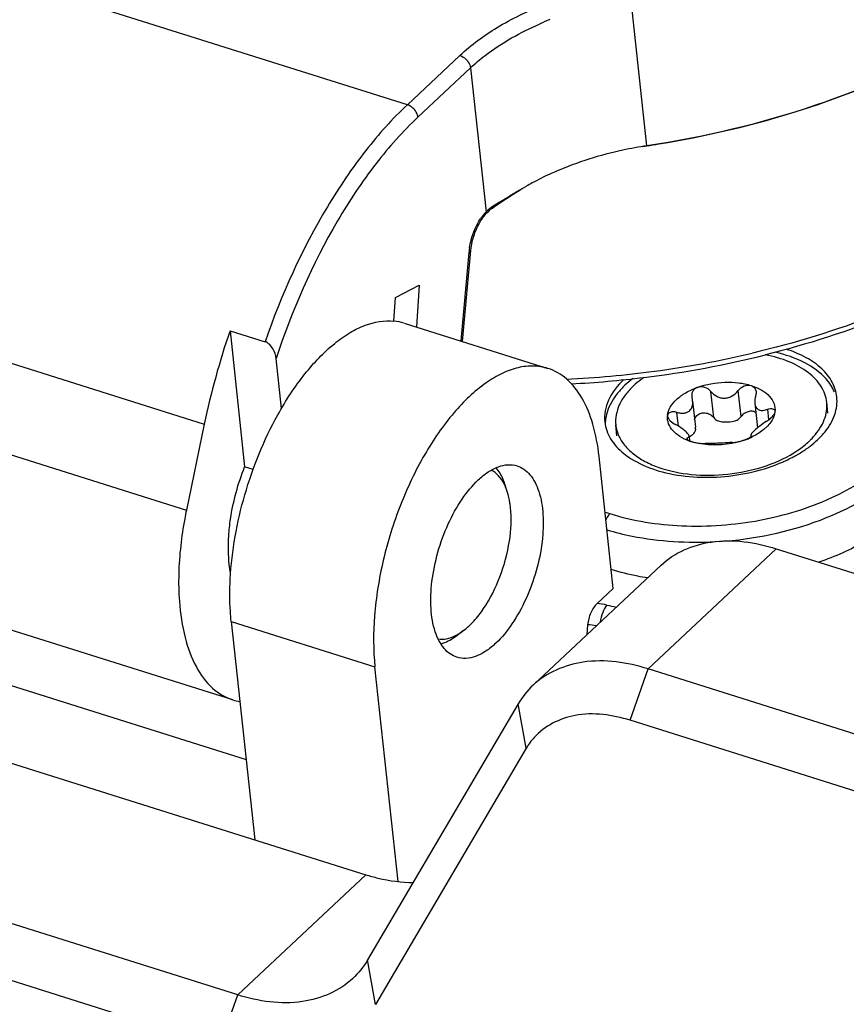
# Model space of a CAD drawing. Units: millimetres. Extents: x 0 to 841, y 0 to 594.
# Drawn here: x 740 to 750, y 399 to 412 of the extents above; entities that cross this region are included whole.
import ezdxf

# ---------------------------------------------------------------- set-up
doc = ezdxf.new("R2010")
doc.units = ezdxf.units.MM
doc.header["$LTSCALE"] = 46.255
doc.layers.get('0').update_dxf_attribs({"linetype": 'CONTINUOUS'})
doc.layers.add('_26_DATUM_AXIS', color=7, linetype='CONTINUOUS')
doc.layers.add('_MDL_SMALL', color=7, linetype='CONTINUOUS')

msp = doc.modelspace()

# ---------------------------------------------------------------- linework, layer by layer
at = {"color": 7}
for p, q in [((687.792, 418.332), (744.077, 400.621)), ((742.417, 399.064), (686.132, 416.775)), ((742.184, 398.398), (685.899, 416.108)), ((746.112, 409.516), (746.16, 409.544)), ((745.331, 407.531), (745.441, 408.709)), ((745.441, 408.709), (745.441, 408.71)), ((744.462, 408.101), (744.769, 408.261)), ((744.769, 408.261), (744.734, 407.719)), ((744.443, 407.794), (744.462, 408.101)), ((744.573, 407.77), (746.437, 407.183)), ((742.317, 407.67), (742.772, 407.527)), ((742.317, 407.67), (742.507, 405.906)), ((742.986, 406.663), (742.916, 407.311)), ((741.984, 406.46), (741.752, 405.346)), ((747.286, 404.332), (747.102, 406.042)), ((742.617, 405.871), (742.507, 405.906)), ((745.912, 405.586), (745.881, 405.682)), ((742.354, 402.886), (736.224, 404.814)), ((749.397, 404.846), (759.334, 401.719)), ((747.906, 404.634), (746.246, 403.077)), ((747.077, 404.137), (747.286, 404.332)), ((742.333, 403.903), (742.637, 401.074)), ((746.953, 403.858), (746.943, 403.731)), ((745.345, 403.785), (745.265, 403.725)), ((738.187, 403.48), (742.525, 402.115)), ((744.496, 400.535), (744.196, 403.317)), ((768.698, 396.693), (747.737, 403.288)), ((746.053, 402.835), (744.101, 399.517)), ((768.466, 396.026), (747.504, 402.622)), ((746.157, 402.259), (744.205, 398.941))]:
    msp.add_line(p, q, dxfattribs=at)
at = {"color": 9}
for p, q in [((744.616, 410.599), (738.031, 412.671)), ((747.722, 410.067), (747.49, 412.224)), ((745.298, 411.238), (744.616, 410.599)), ((744.754, 410.438), (745.435, 411.077)), ((745.435, 411.077), (745.636, 409.21)), ((745.718, 409.261), (745.718, 409.261)), ((745.415, 408.684), (745.308, 407.538)), ((735.854, 408.389), (741.984, 406.46)), ((735.622, 407.275), (741.752, 405.346)), ((749.397, 404.846), (747.737, 403.288)), ((742.333, 403.903), (744.196, 403.317)), ((747.504, 402.622), (747.737, 403.288)), ((746.157, 402.259), (746.053, 402.835)), ((742.417, 399.064), (744.077, 400.621)), ((744.205, 398.941), (744.101, 399.517)), ((742.184, 398.398), (742.417, 399.064))]:
    msp.add_line(p, q, dxfattribs=at)
at = {"color": 7}
for points in [[(745.718, 409.261), (745.751, 409.284), (745.823, 409.333), (745.901, 409.385), (745.986, 409.44), (746.078, 409.496), (746.11, 409.515)], [(745.631, 409.18), (745.647, 409.198), (745.671, 409.222), (745.696, 409.244), (745.718, 409.261)], [(745.44, 408.71), (745.441, 408.714), (745.444, 408.74), (745.448, 408.767), (745.452, 408.793), (745.457, 408.819), (745.463, 408.845), (745.47, 408.87), (745.477, 408.894), (745.485, 408.918), (745.493, 408.942), (745.502, 408.964), (745.511, 408.986), (745.521, 409.007), (745.531, 409.027), (745.541, 409.046), (745.551, 409.064), (745.561, 409.081), (745.571, 409.098), (745.581, 409.113), (745.591, 409.128), (745.601, 409.142), (745.611, 409.155), (745.62, 409.167), (745.63, 409.178), (745.631, 409.179)]]:
    msp.add_lwpolyline(points, dxfattribs=at)
at = {"color": 9}
for centre, radius, start, end in [((747.997, 407.816), 4.177, 111.5111, 113.4355), ((746.191, 408.701), 0.753, 137.4419, 141.842), ((745.988, 408.888), 0.477, 132.5152, 137.5354), ((745.915, 408.976), 0.363, 120.8658, 123.9141), ((746.212, 408.683), 0.781, 141.7781, 145.985), ((746.497, 408.583), 1.087, 173.2009, 174.6666), ((746.494, 408.584), 1.084, 171.4292, 173.2028), ((746.066, 420.234), 13.205, 277.6302, 283.2329), ((746.024, 420.495), 13.469, 272.7862, 277.6603), ((746.916, 402.804), 1.342, 77.6638, 83.0831), ((748.198, 408.647), 4.64, 257.603, 259.1716), ((746.921, 402.942), 0.918, 80.8007, 87.9566)]:
    msp.add_arc(centre, radius, start, end, dxfattribs=at)
at = {"color": 7}
for centre, radius, start, end in [((745.717, 423.358), 13.441, 278.3236, 278.5778), ((745.722, 423.327), 13.41, 278.5777, 279.2429), ((747.951, 406.439), 3.584, 118.6135, 120.0258), ((744.376, 407.141), 0.658, 72.6095, 84.1641), ((751.79, 404.411), 10.018, 161.012, 168.1958), ((746.09, 420.029), 13.062, 277.0106, 284.036), ((746.043, 420.324), 13.36, 272.9975, 277.0562), ((744.984, 404.235), 0.575, 296.4515, 298.719), ((742.555, 403.525), 0.67, 252.5593, 260.4558), ((746.915, 401.814), 0.879, 138.2169, 149.5509)]:
    msp.add_arc(centre, radius, start, end, dxfattribs=at)
at = {"color": 9}
for points, knots in [([(745.298, 411.238), (745.444, 411.376), (745.789, 411.627), (746.172, 411.812), (746.38, 411.894)], [0, 0, 0, 0, 0.473596, 1, 1, 1, 1]), ([(745.435, 411.077), (745.495, 411.134), (745.768, 411.363), (746.085, 411.539), (746.336, 411.648)], [0, 0, 0, 0, 0.231718, 1, 1, 1, 1]), ([(745.298, 411.238), (745.306, 411.236), (745.341, 411.221), (745.371, 411.197), (745.389, 411.175)], [0, 0, 0, 0, 0.235398, 1, 1, 1, 1]), ([(745.389, 411.175), (745.396, 411.168), (745.417, 411.139), (745.432, 411.104), (745.435, 411.077)], [0, 0, 0, 0, 0.268015, 1, 1, 1, 1]), ([(744.616, 410.599), (744.422, 410.417), (744.046, 409.996), (743.371, 408.997), (742.981, 408.134), (742.772, 407.527)], [0, 0, 0, 0, 0.221552, 0.466298, 1, 1, 1, 1]), ([(744.708, 410.536), (744.702, 410.543), (744.676, 410.57), (744.643, 410.591), (744.616, 410.599)], [0, 0, 0, 0, 0.261832, 1, 1, 1, 1]), ([(744.754, 410.438), (744.753, 410.446), (744.745, 410.482), (744.726, 410.515), (744.708, 410.536)], [0, 0, 0, 0, 0.23022, 1, 1, 1, 1]), ([(744.754, 410.438), (744.557, 410.254), (744.178, 409.826), (743.501, 408.809), (743.118, 407.929), (742.916, 407.311)], [0, 0, 0, 0, 0.22121, 0.466242, 1, 1, 1, 1]), ([(745.631, 409.18), (745.633, 409.182), (745.638, 409.191), (745.637, 409.202), (745.636, 409.21)], [0, 0, 0, 0, 0.22171, 1, 1, 1, 1]), ([(745.718, 409.261), (745.72, 409.262), (745.727, 409.269), (745.729, 409.28), (745.729, 409.288)], [0, 0, 0, 0, 0.21875, 1, 1, 1, 1]), ([(745.423, 408.745), (745.428, 408.779), (745.454, 408.911), (745.509, 409.037), (745.565, 409.12)], [0, 0, 0, 0, 0.255787, 1, 1, 1, 1]), ([(745.415, 408.684), (745.419, 408.686), (745.429, 408.691), (745.439, 408.701), (745.44, 408.709)], [0, 0, 0, 0, 0.303308, 1, 1, 1, 1]), ([(752.122, 408.56), (751.668, 408.294), (750.68, 407.827), (749.636, 407.509), (749.089, 407.38)], [0, 0, 0, 0, 0.483441, 1, 1, 1, 1]), ([(747.202, 404.115), (747.179, 404.087), (747.142, 404.014), (747.122, 403.936), (747.116, 403.893)], [0, 0, 0, 0, 0.459613, 1, 1, 1, 1])]:
    msp.add_open_spline(points, degree=3, knots=knots, dxfattribs=at)
at = {"color": 7}
for points, knots in [([(751.811, 411.45), (751.21, 411.097), (749.876, 410.512), (748.463, 410.178), (747.722, 410.067)], [0, 0, 0, 0, 0.481731, 1, 1, 1, 1]), ([(747.876, 410.091), (748.502, 410.193), (749.708, 410.477), (750.858, 410.942), (751.39, 411.218)], [0, 0, 0, 0, 0.514404, 1, 1, 1, 1]), ([(747.722, 410.067), (747.618, 410.051), (747.215, 409.978), (746.821, 409.856), (746.542, 409.735)], [0, 0, 0, 0, 0.256921, 1, 1, 1, 1]), ([(746.542, 409.735), (746.515, 409.723), (746.411, 409.677), (746.309, 409.626), (746.235, 409.585)], [0, 0, 0, 0, 0.254381, 1, 1, 1, 1]), ([(745.729, 409.288), (745.758, 409.305), (745.886, 409.382), (746.012, 409.46), (746.112, 409.516)], [0, 0, 0, 0, 0.231438, 1, 1, 1, 1]), ([(752.245, 408.576), (751.801, 408.303), (750.829, 407.823), (749.799, 407.492), (749.258, 407.357)], [0, 0, 0, 0, 0.482996, 1, 1, 1, 1]), ([(742.938, 406.582), (743.041, 406.767), (743.258, 407.101), (743.587, 407.45), (743.863, 407.647), (744.114, 407.772), (744.318, 407.809), (744.443, 407.796)], [0, 0, 0, 0, 0.313261, 0.586311, 0.705612, 0.813408, 1, 1, 1, 1]), ([(742.916, 407.311), (742.911, 407.353), (742.883, 407.439), (742.817, 407.513), (742.772, 407.527)], [0, 0, 0, 0, 0.4832, 1, 1, 1, 1]), ([(746.437, 407.183), (746.377, 407.202), (746.248, 407.222), (746.045, 407.198), (745.837, 407.121), (745.541, 406.944), (745.185, 406.597), (744.815, 406.056), (744.508, 405.409), (744.289, 404.705), (744.174, 404), (744.173, 403.535), (744.196, 403.317)], [0, 0, 0, 0, 0.038015, 0.078281, 0.122545, 0.171852, 0.286525, 0.420693, 0.567942, 0.719644, 0.866513, 1, 1, 1, 1]), ([(747.102, 406.042), (747.086, 406.183), (747.039, 406.446), (746.901, 406.792), (746.703, 407.052), (746.526, 407.155), (746.437, 407.183)], [0, 0, 0, 0, 0.3073, 0.57218, 0.798298, 1, 1, 1, 1]), ([(742.32, 404.452), (742.339, 404.82), (742.474, 405.559), (742.756, 406.255), (742.938, 406.582)], [0, 0, 0, 0, 0.496261, 1, 1, 1, 1]), ([(742.3, 405.011), (742.305, 405.084), (742.339, 405.39), (742.421, 405.69), (742.507, 405.906)], [0, 0, 0, 0, 0.241444, 1, 1, 1, 1]), ([(745.535, 405.737), (745.576, 405.776), (745.657, 405.842), (745.789, 405.911), (745.918, 405.941), (746.002, 405.931), (746.039, 405.919)], [0, 0, 0, 0, 0.298844, 0.560332, 0.789691, 1, 1, 1, 1]), ([(746.039, 405.919), (746.071, 405.909), (746.132, 405.879), (746.242, 405.775), (746.339, 405.573), (746.386, 405.274), (746.371, 404.925), (746.295, 404.555), (746.164, 404.195), (745.989, 403.877), (745.842, 403.695), (745.763, 403.621)], [0, 0, 0, 0, 0.038145, 0.07879, 0.173852, 0.291725, 0.429318, 0.578861, 0.730428, 0.873751, 1, 1, 1, 1]), ([(745.881, 405.682), (745.874, 405.703), (745.846, 405.779), (745.805, 405.851), (745.767, 405.895)], [0, 0, 0, 0, 0.272968, 1, 1, 1, 1]), ([(745.875, 405.678), (745.855, 405.719), (745.808, 405.792), (745.739, 405.847), (745.703, 405.864)], [0, 0, 0, 0, 0.532303, 1, 1, 1, 1]), ([(745.259, 403.439), (745.228, 403.449), (745.166, 403.48), (745.056, 403.583), (744.959, 403.785), (744.912, 404.084), (744.927, 404.434), (745.004, 404.804), (745.135, 405.164), (745.309, 405.482), (745.456, 405.663), (745.535, 405.737)], [0, 0, 0, 0, 0.038145, 0.07879, 0.173852, 0.291725, 0.429318, 0.578861, 0.730428, 0.873751, 1, 1, 1, 1]), ([(745.912, 405.586), (745.909, 405.594), (745.898, 405.626), (745.886, 405.656), (745.875, 405.678)], [0, 0, 0, 0, 0.25914, 1, 1, 1, 1]), ([(745.954, 405.38), (745.952, 405.399), (745.943, 405.468), (745.928, 405.537), (745.912, 405.586)], [0, 0, 0, 0, 0.264357, 1, 1, 1, 1]), ([(745.345, 403.785), (745.394, 403.822), (745.488, 403.911), (745.661, 404.137), (745.833, 404.482), (745.953, 404.928), (745.97, 405.236), (745.954, 405.38)], [0, 0, 0, 0, 0.103347, 0.220117, 0.481601, 0.753316, 1, 1, 1, 1]), ([(741.752, 405.346), (741.744, 405.308), (741.714, 405.156), (741.691, 405.002), (741.678, 404.887)], [0, 0, 0, 0, 0.25327, 1, 1, 1, 1]), ([(751.034, 405.293), (750.89, 405.158), (750.545, 404.914), (750.161, 404.743), (749.952, 404.67)], [0, 0, 0, 0, 0.471613, 1, 1, 1, 1]), ([(742.325, 404.528), (742.318, 404.565), (742.294, 404.725), (742.293, 404.887), (742.3, 405.011)], [0, 0, 0, 0, 0.232648, 1, 1, 1, 1]), ([(741.678, 404.887), (741.664, 404.764), (741.647, 404.523), (741.655, 404.123), (741.715, 403.713), (741.855, 403.324), (742.064, 403.033), (742.257, 402.916), (742.354, 402.886)], [0, 0, 0, 0, 0.165052, 0.320418, 0.531076, 0.711996, 0.864981, 1, 1, 1, 1]), ([(747.906, 404.634), (748.08, 404.797), (748.595, 405.013), (749.128, 404.93), (749.397, 404.846)], [0, 0, 0, 0, 0.457822, 1, 1, 1, 1]), ([(747.728, 404.467), (747.687, 404.473), (747.529, 404.502), (747.373, 404.54), (747.259, 404.575)], [0, 0, 0, 0, 0.256572, 1, 1, 1, 1]), ([(742.333, 403.903), (742.328, 403.947), (742.313, 404.129), (742.313, 404.312), (742.32, 404.452)], [0, 0, 0, 0, 0.239167, 1, 1, 1, 1]), ([(747.077, 404.137), (747.042, 404.103), (746.986, 404.013), (746.958, 403.912), (746.953, 403.858)], [0, 0, 0, 0, 0.473477, 1, 1, 1, 1]), ([(745.048, 403.615), (745.066, 403.619), (745.144, 403.644), (745.215, 403.687), (745.265, 403.725)], [0, 0, 0, 0, 0.229103, 1, 1, 1, 1]), ([(745.261, 403.73), (745.268, 403.734), (745.297, 403.751), (745.325, 403.77), (745.345, 403.785)], [0, 0, 0, 0, 0.240975, 1, 1, 1, 1]), ([(745.016, 403.676), (745.052, 403.671), (745.131, 403.674), (745.204, 403.702), (745.241, 403.72)], [0, 0, 0, 0, 0.471419, 1, 1, 1, 1]), ([(745.763, 403.621), (745.722, 403.583), (745.641, 403.517), (745.509, 403.447), (745.38, 403.418), (745.296, 403.427), (745.259, 403.439)], [0, 0, 0, 0, 0.298844, 0.560332, 0.789691, 1, 1, 1, 1]), ([(747.737, 403.288), (747.468, 403.373), (746.935, 403.456), (746.42, 403.24), (746.246, 403.077)], [0, 0, 0, 0, 0.542178, 1, 1, 1, 1]), ([(747.504, 402.622), (747.276, 402.693), (746.822, 402.761), (746.394, 402.549), (746.26, 402.399)], [0, 0, 0, 0, 0.543176, 1, 1, 1, 1]), ([(744.077, 400.621), (744.129, 400.605), (744.331, 400.549), (744.54, 400.52), (744.695, 400.52)], [0, 0, 0, 0, 0.26213, 1, 1, 1, 1]), ([(743.908, 399.276), (743.734, 399.113), (743.219, 398.897), (742.686, 398.979), (742.417, 399.064)], [0, 0, 0, 0, 0.457822, 1, 1, 1, 1])]:
    msp.add_open_spline(points, degree=3, knots=knots, dxfattribs=at)
at = {"color": 9}
msp.add_open_spline([(745.666, 409.24), (745.68, 409.254), (745.696, 409.266), (745.713, 409.277)], degree=3, dxfattribs=at)
at = {"color": 7}
for points in [[(746.246, 403.077), (746.171, 403.006), (746.106, 402.924), (746.053, 402.835)], [(744.101, 399.517), (744.048, 399.429), (743.983, 399.346), (743.908, 399.276)]]:
    msp.add_open_spline(points, degree=3, dxfattribs=at)
at = {"layer": '_26_DATUM_AXIS', "color": 9}
msp.add_line((747.179, 405.32), (747.241, 405.3), dxfattribs=at)
at = {"layer": '_26_DATUM_AXIS', "color": 7}
for centre, radius, start, end in [((747.702, 406.459), 0.52, 170.9182, 178.942), ((748.705, 407.757), 1.949, 293.7975, 297.122), ((748.767, 407.635), 1.812, 297.1411, 298.9168), ((748.368, 407.533), 1.749, 252.5351, 253.4221)]:
    msp.add_arc(centre, radius, start, end, dxfattribs=at)
for points, knots in [([(750.184, 406.812), (750.177, 406.878), (750.132, 407.015), (749.99, 407.19), (749.783, 407.334), (749.618, 407.402), (749.529, 407.431)], [0, 0, 0, 0, 0.210572, 0.440927, 0.703094, 1, 1, 1, 1]), ([(750.153, 406.879), (750.127, 406.94), (750.024, 407.093), (749.759, 407.28), (749.518, 407.361), (749.385, 407.391)], [0, 0, 0, 0, 0.208816, 0.570755, 1, 1, 1, 1]), ([(747.421, 407.038), (747.34, 406.961), (747.208, 406.796), (747.166, 406.582), (747.176, 406.488)], [0, 0, 0, 0, 0.53892, 1, 1, 1, 1]), ([(747.436, 406.963), (747.403, 406.931), (747.29, 406.813), (747.207, 406.658), (747.189, 406.541)], [0, 0, 0, 0, 0.278359, 1, 1, 1, 1]), ([(750.032, 406.362), (750.086, 406.429), (750.17, 406.57), (750.192, 406.736), (750.184, 406.812)], [0, 0, 0, 0, 0.527862, 1, 1, 1, 1]), ([(747.176, 406.488), (747.185, 406.412), (747.242, 406.253), (747.356, 406.133), (747.422, 406.079)], [0, 0, 0, 0, 0.471929, 1, 1, 1, 1]), ([(749.643, 406.048), (749.657, 406.056), (749.711, 406.087), (749.764, 406.121), (749.802, 406.148)], [0, 0, 0, 0, 0.256271, 1, 1, 1, 1]), ([(749.802, 406.148), (749.814, 406.157), (749.859, 406.19), (749.902, 406.227), (749.933, 406.255)], [0, 0, 0, 0, 0.257257, 1, 1, 1, 1]), ([(747.422, 406.079), (747.451, 406.057), (747.58, 405.965), (747.727, 405.901), (747.843, 405.865)], [0, 0, 0, 0, 0.230531, 1, 1, 1, 1]), ([(747.869, 405.857), (748.129, 405.779), (748.69, 405.737), (749.237, 405.861), (749.491, 405.973)], [0, 0, 0, 0, 0.494116, 1, 1, 1, 1])]:
    msp.add_open_spline(points, degree=3, knots=knots, dxfattribs=at)
for points in [[(747.541, 407.05), (747.504, 407.023), (747.469, 406.994), (747.436, 406.963)], [(749.933, 406.255), (749.968, 406.289), (750.002, 406.324), (750.032, 406.362)]]:
    msp.add_open_spline(points, degree=3, dxfattribs=at)
at = {"layer": '_26_DATUM_AXIS', "color": 9}
for points, knots in [([(747.241, 405.3), (747.542, 405.205), (748.197, 405.105), (749.181, 405.178), (750.095, 405.453), (750.627, 405.778), (750.834, 405.972)], [0, 0, 0, 0, 0.249771, 0.517085, 0.775092, 1, 1, 1, 1]), ([(748.662, 404.94), (749.107, 404.969), (749.934, 405.136), (750.688, 405.546), (750.971, 405.811)], [0, 0, 0, 0, 0.534949, 1, 1, 1, 1]), ([(747.241, 405.3), (747.236, 405.295), (747.215, 405.271), (747.199, 405.242), (747.19, 405.219)], [0, 0, 0, 0, 0.223021, 1, 1, 1, 1]), ([(747.204, 405.09), (747.311, 405.058), (747.771, 404.944), (748.25, 404.918), (748.611, 404.937)], [0, 0, 0, 0, 0.236672, 1, 1, 1, 1])]:
    msp.add_open_spline(points, degree=3, knots=knots, dxfattribs=at)
at = {"layer": '_MDL_SMALL', "color": 9}
for p, q in [((748.588, 406.547), (748.551, 406.884)), ((748.942, 406.559), (748.906, 406.896)), ((748.13, 406.434), (748.111, 406.612)), ((749.303, 406.517), (749.288, 406.652)), ((748.253, 406.253), (748.25, 406.281)), ((749.073, 406.31), (749.074, 406.301))]:
    msp.add_line(p, q, dxfattribs=at)
at = {"layer": '_MDL_SMALL', "color": 7}
for p, q in [((748.315, 406.759), (748.352, 406.421)), ((749.12, 406.731), (749.155, 406.41)), ((750.068, 406.602), (750.053, 406.744)), ((747.334, 406.307), (747.319, 406.45)), ((748.269, 406.305), (748.275, 406.242)), ((749.069, 406.316), (749.071, 406.297))]:
    msp.add_line(p, q, dxfattribs=at)
for centre, radius, start, end in [((748.228, 406.546), 0.239, 173.5914, 176.1633), ((748.145, 406.399), 0.208, 0.2124, 6.204), ((748.134, 406.527), 0.272, 300.1337, 301.2759), ((748.141, 406.515), 0.258, 301.2656, 303.5665), ((748.657, 407.201), 1.003, 289.6439, 292.927), ((748.672, 407.166), 0.964, 292.9462, 293.1161), ((748.68, 407.147), 0.944, 293.1114, 294.5736), ((748.691, 407.123), 0.917, 294.5774, 295.2053), ((748.531, 406.973), 0.775, 250.714, 252.5407), ((748.602, 407.386), 1.195, 280.5947, 281.0828)]:
    msp.add_arc(centre, radius, start, end, dxfattribs=at)
for points, knots in [([(750.053, 406.744), (750.049, 406.779), (750.033, 406.851), (749.983, 406.952), (749.91, 407.046), (749.778, 407.164), (749.56, 407.282), (749.363, 407.338), (749.257, 407.358)], [0, 0, 0, 0, 0.099843, 0.203226, 0.313109, 0.431548, 0.697056, 1, 1, 1, 1]), ([(747.684, 407.065), (747.671, 407.056), (747.624, 407.022), (747.579, 406.985), (747.547, 406.955)], [0, 0, 0, 0, 0.258131, 1, 1, 1, 1]), ([(747.547, 406.955), (747.508, 406.918), (747.438, 406.842), (747.36, 406.714), (747.318, 406.582), (747.314, 406.492), (747.319, 406.45)], [0, 0, 0, 0, 0.281935, 0.538569, 0.774985, 1, 1, 1, 1]), ([(748.106, 406.779), (748.142, 406.813), (748.229, 406.875), (748.325, 406.918), (748.377, 406.936)], [0, 0, 0, 0, 0.471785, 1, 1, 1, 1]), ([(748.377, 406.936), (748.372, 406.935), (748.352, 406.926), (748.334, 406.911), (748.324, 406.898)], [0, 0, 0, 0, 0.260611, 1, 1, 1, 1]), ([(748.377, 406.936), (748.491, 406.977), (748.671, 407.009), (748.907, 407), (749.02, 406.977), (749.073, 406.96)], [0, 0, 0, 0, 0.510278, 0.763463, 1, 1, 1, 1]), ([(748.551, 406.884), (748.531, 406.909), (748.476, 406.946), (748.407, 406.947), (748.377, 406.936)], [0, 0, 0, 0, 0.498289, 1, 1, 1, 1]), ([(748.906, 406.896), (748.925, 406.922), (748.977, 406.962), (749.044, 406.969), (749.073, 406.96)], [0, 0, 0, 0, 0.516244, 1, 1, 1, 1]), ([(749.073, 406.96), (749.09, 406.955), (749.122, 406.934), (749.135, 406.898), (749.137, 406.881)], [0, 0, 0, 0, 0.505017, 1, 1, 1, 1]), ([(749.073, 406.96), (749.121, 406.945), (749.207, 406.909), (749.312, 406.829), (749.377, 406.73), (749.386, 406.655), (749.382, 406.62)], [0, 0, 0, 0, 0.301356, 0.562039, 0.788182, 1, 1, 1, 1]), ([(748.324, 406.898), (748.316, 406.887), (748.304, 406.861), (748.302, 406.833), (748.304, 406.819)], [0, 0, 0, 0, 0.49863, 1, 1, 1, 1]), ([(748.551, 406.884), (748.573, 406.859), (748.613, 406.825), (748.677, 406.8), (748.729, 406.795), (748.781, 406.804), (748.845, 406.833), (748.884, 406.869), (748.906, 406.896)], [0, 0, 0, 0, 0.24354, 0.368287, 0.494265, 0.621146, 0.748401, 1, 1, 1, 1]), ([(749.131, 406.825), (749.129, 406.817), (749.121, 406.787), (749.118, 406.754), (749.12, 406.731)], [0, 0, 0, 0, 0.263425, 1, 1, 1, 1]), ([(749.137, 406.881), (749.138, 406.877), (749.139, 406.858), (749.135, 406.839), (749.131, 406.825)], [0, 0, 0, 0, 0.241769, 1, 1, 1, 1]), ([(747.99, 406.573), (747.994, 406.61), (748.022, 406.688), (748.075, 406.75), (748.106, 406.779)], [0, 0, 0, 0, 0.464775, 1, 1, 1, 1]), ([(748.278, 406.636), (748.294, 406.651), (748.316, 406.691), (748.318, 406.736), (748.315, 406.759)], [0, 0, 0, 0, 0.480414, 1, 1, 1, 1]), ([(749.12, 406.731), (749.122, 406.712), (749.13, 406.684), (749.153, 406.657), (749.183, 406.639), (749.232, 406.636), (749.269, 406.646), (749.288, 406.652)], [0, 0, 0, 0, 0.254674, 0.369427, 0.481605, 0.721044, 1, 1, 1, 1]), ([(749.288, 406.652), (749.299, 406.656), (749.32, 406.662), (749.35, 406.662), (749.374, 406.652), (749.381, 406.637), (749.382, 406.63)], [0, 0, 0, 0, 0.32437, 0.592039, 0.804174, 1, 1, 1, 1]), ([(749.884, 406.299), (749.914, 406.332), (749.967, 406.401), (750.025, 406.514), (750.056, 406.629), (750.057, 406.707), (750.053, 406.744)], [0, 0, 0, 0, 0.27646, 0.531538, 0.770268, 1, 1, 1, 1]), ([(748.275, 406.241), (748.232, 406.256), (748.153, 406.292), (748.057, 406.368), (747.997, 406.46), (747.987, 406.53), (747.989, 406.562)], [0, 0, 0, 0, 0.298537, 0.558679, 0.786549, 1, 1, 1, 1]), ([(748.014, 406.607), (748.008, 406.604), (747.996, 406.594), (747.991, 406.58), (747.99, 406.573)], [0, 0, 0, 0, 0.514887, 1, 1, 1, 1]), ([(747.99, 406.562), (747.991, 406.552), (748, 406.531), (748.033, 406.491), (748.068, 406.468), (748.093, 406.454)], [0, 0, 0, 0, 0.19899, 0.439967, 1, 1, 1, 1]), ([(748.111, 406.612), (748.093, 406.617), (748.06, 406.621), (748.027, 406.615), (748.014, 406.607)], [0, 0, 0, 0, 0.549221, 1, 1, 1, 1]), ([(748.111, 406.612), (748.126, 406.609), (748.157, 406.603), (748.203, 406.602), (748.245, 406.612), (748.268, 406.627), (748.278, 406.636)], [0, 0, 0, 0, 0.273986, 0.53166, 0.771958, 1, 1, 1, 1]), ([(748.36, 406.56), (748.372, 406.576), (748.408, 406.602), (748.474, 406.611), (748.539, 406.592), (748.574, 406.563), (748.588, 406.547)], [0, 0, 0, 0, 0.233797, 0.487506, 0.747513, 1, 1, 1, 1]), ([(749.133, 406.611), (749.119, 406.62), (749.085, 406.631), (749.032, 406.624), (748.981, 406.599), (748.953, 406.573), (748.942, 406.559)], [0, 0, 0, 0, 0.226956, 0.476554, 0.738459, 1, 1, 1, 1]), ([(749.37, 406.569), (749.366, 406.555), (749.342, 406.497), (749.301, 406.447), (749.266, 406.414)], [0, 0, 0, 0, 0.230697, 1, 1, 1, 1]), ([(749.27, 406.494), (749.288, 406.505), (749.32, 406.529), (749.348, 406.557), (749.359, 406.572)], [0, 0, 0, 0, 0.514976, 1, 1, 1, 1]), ([(749.382, 406.62), (749.381, 406.617), (749.377, 406.599), (749.368, 406.583), (749.359, 406.572)], [0, 0, 0, 0, 0.213127, 1, 1, 1, 1]), ([(749.382, 406.62), (749.381, 406.616), (749.379, 406.599), (749.374, 406.581), (749.37, 406.569)], [0, 0, 0, 0, 0.245981, 1, 1, 1, 1]), ([(747.319, 406.45), (747.32, 406.438), (747.327, 406.392), (747.341, 406.347), (747.355, 406.314)], [0, 0, 0, 0, 0.247945, 1, 1, 1, 1]), ([(748.269, 406.305), (748.268, 406.309), (748.264, 406.32), (748.247, 406.344), (748.212, 406.377), (748.158, 406.418), (748.116, 406.443), (748.093, 406.454)], [0, 0, 0, 0, 0.058409, 0.139669, 0.373999, 0.674412, 1, 1, 1, 1]), ([(748.893, 406.51), (748.852, 406.494), (748.765, 406.477), (748.676, 406.487), (748.636, 406.501)], [0, 0, 0, 0, 0.511823, 1, 1, 1, 1]), ([(749.266, 406.414), (749.253, 406.403), (749.197, 406.355), (749.133, 406.317), (749.082, 406.293)], [0, 0, 0, 0, 0.233181, 1, 1, 1, 1]), ([(749.27, 406.494), (749.241, 406.476), (749.187, 406.437), (749.136, 406.395), (749.113, 406.373)], [0, 0, 0, 0, 0.526384, 1, 1, 1, 1]), ([(747.355, 406.314), (747.374, 406.269), (747.43, 406.18), (747.548, 406.067), (747.7, 405.97), (747.816, 405.92), (747.878, 405.899)], [0, 0, 0, 0, 0.215329, 0.451371, 0.712689, 1, 1, 1, 1]), ([(748.25, 406.281), (748.247, 406.28), (748.241, 406.278), (748.239, 406.272), (748.239, 406.27)], [0, 0, 0, 0, 0.5779, 1, 1, 1, 1]), ([(748.25, 406.281), (748.255, 406.283), (748.263, 406.287), (748.269, 406.297), (748.269, 406.302), (748.269, 406.305)], [0, 0, 0, 0, 0.536948, 0.761173, 1, 1, 1, 1]), ([(748.312, 406.323), (748.31, 406.321), (748.301, 406.313), (748.291, 406.306), (748.283, 406.301)], [0, 0, 0, 0, 0.240774, 1, 1, 1, 1]), ([(748.353, 406.399), (748.352, 406.386), (748.343, 406.357), (748.323, 406.334), (748.312, 406.323)], [0, 0, 0, 0, 0.463389, 1, 1, 1, 1]), ([(749.049, 406.281), (749.046, 406.279), (749.028, 406.27), (749.009, 406.262), (748.994, 406.257)], [0, 0, 0, 0, 0.212465, 1, 1, 1, 1]), ([(749.071, 406.297), (749.07, 406.296), (749.064, 406.29), (749.056, 406.285), (749.049, 406.281)], [0, 0, 0, 0, 0.19029, 1, 1, 1, 1]), ([(749.113, 406.373), (749.101, 406.362), (749.086, 406.347), (749.072, 406.327), (749.069, 406.319), (749.069, 406.316)], [0, 0, 0, 0, 0.674309, 0.874225, 1, 1, 1, 1]), ([(749.076, 406.306), (749.076, 406.305), (749.075, 406.302), (749.073, 406.299), (749.071, 406.297)], [0, 0, 0, 0, 0.190098, 1, 1, 1, 1]), ([(749.825, 406.238), (749.83, 406.243), (749.85, 406.263), (749.87, 406.283), (749.884, 406.299)], [0, 0, 0, 0, 0.254342, 1, 1, 1, 1]), ([(748.239, 406.27), (748.24, 406.264), (748.253, 406.252), (748.266, 406.246), (748.275, 406.242)], [0, 0, 0, 0, 0.351815, 1, 1, 1, 1]), ([(748.275, 406.242), (748.277, 406.241), (748.285, 406.238), (748.293, 406.235), (748.299, 406.233)], [0, 0, 0, 0, 0.233917, 1, 1, 1, 1]), ([(748.299, 406.233), (748.329, 406.224), (748.388, 406.213), (748.448, 406.21), (748.476, 406.21)], [0, 0, 0, 0, 0.530253, 1, 1, 1, 1]), ([(748.822, 406.211), (748.733, 406.194), (748.556, 406.181), (748.38, 406.208), (748.299, 406.233)], [0, 0, 0, 0, 0.516956, 1, 1, 1, 1]), ([(748.83, 406.223), (748.806, 406.222), (748.751, 406.217), (748.661, 406.211), (748.566, 406.211), (748.504, 406.211), (748.476, 406.21)], [0, 0, 0, 0, 0.198596, 0.471527, 0.760722, 1, 1, 1, 1]), ([(748.83, 406.223), (748.854, 406.223), (748.91, 406.232), (748.964, 406.246), (748.994, 406.257)], [0, 0, 0, 0, 0.430322, 1, 1, 1, 1]), ([(748.994, 406.257), (748.981, 406.252), (748.928, 406.235), (748.874, 406.221), (748.832, 406.213)], [0, 0, 0, 0, 0.245395, 1, 1, 1, 1]), ([(749.625, 406.087), (749.643, 406.099), (749.714, 406.144), (749.78, 406.196), (749.825, 406.238)], [0, 0, 0, 0, 0.261003, 1, 1, 1, 1]), ([(747.878, 405.899), (748.014, 405.851), (748.313, 405.792), (748.772, 405.797), (749.223, 405.89), (749.502, 406.011), (749.625, 406.087)], [0, 0, 0, 0, 0.239991, 0.500037, 0.760065, 1, 1, 1, 1])]:
    msp.add_open_spline(points, degree=3, knots=knots, dxfattribs=at)
for points in [[(748.304, 406.819), (748.304, 406.812), (748.306, 406.805), (748.308, 406.797)], [(748.315, 406.759), (748.314, 406.772), (748.311, 406.785), (748.308, 406.797)], [(747.99, 406.573), (747.99, 406.57), (747.99, 406.566), (747.99, 406.562)], [(748.341, 406.517), (748.344, 406.532), (748.351, 406.547), (748.36, 406.56)], [(748.588, 406.547), (748.602, 406.529), (748.618, 406.514), (748.636, 406.501)], [(748.893, 406.51), (748.911, 406.524), (748.928, 406.54), (748.942, 406.559)], [(749.382, 406.63), (749.382, 406.627), (749.382, 406.624), (749.382, 406.62)], [(749.069, 406.316), (749.07, 406.313), (749.071, 406.311), (749.073, 406.31)], [(749.073, 406.31), (749.074, 406.309), (749.075, 406.307), (749.076, 406.306)]]:
    msp.add_open_spline(points, degree=3, dxfattribs=at)

doc.saveas('drawing.dxf')
